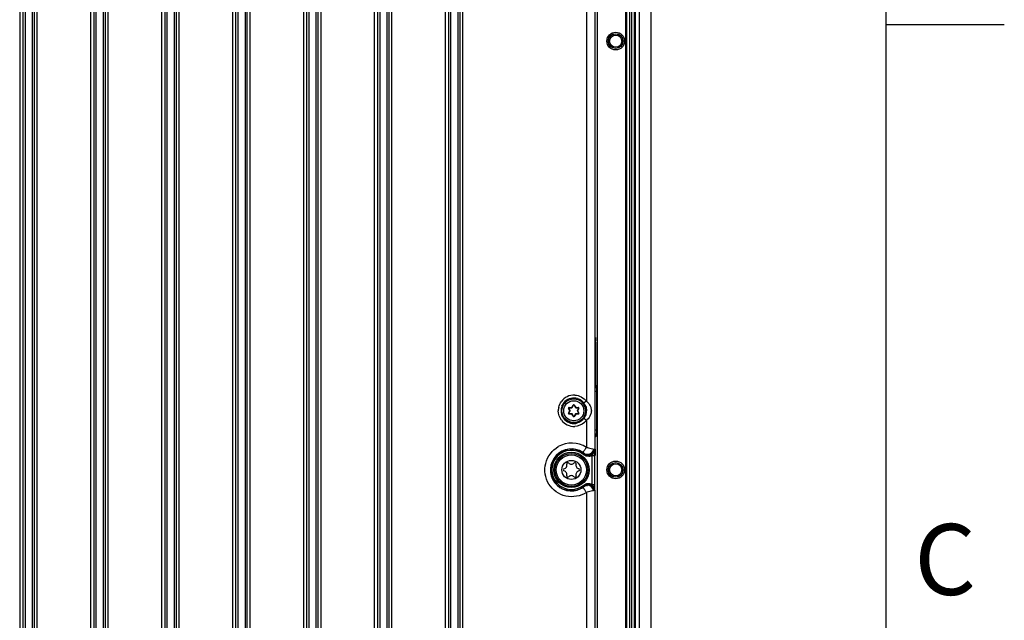
# Model space of a CAD drawing. Units: millimetres. Extents: x -10 to 410, y -12 to 285.
# Drawn here: x 363 to 405, y 157 to 183 of the extents above; entities that cross this region are included whole.
import ezdxf
from ezdxf.enums import TextEntityAlignment as Align

# ---------------------------------------------------------------- set-up
doc = ezdxf.new("R2010")
doc.units = ezdxf.units.MM
for name, color, linetype in [('AXES', 7, 'Continuous'), ('FRAME 050', 6, 'Continuous'), ('FRAME 070', 7, 'Continuous'), ('Zeichnungsrahmen', 7, 'Continuous')]:
    doc.layers.add(name, color=color, linetype=linetype)
doc.styles.add('ISO Proportional', font='isocp.shx')

# ---------------------------------------------------------------- blocks, each defined once
blk = doc.blocks.new('ISO A3 Rahmen')
at = {"layer": 'FRAME 050'}
blk.add_line((5, 182.5), (0, 182.5), dxfattribs=at)
at = {"layer": 'FRAME 070'}
blk.add_line((0, 0), (0, 273), dxfattribs=at)
at = {"layer": 'FRAME 050', "style": 'ISO Proportional'}
blk.add_text('C', height=3, dxfattribs=at).set_placement((2.5, 159.5), align=Align.MIDDLE)

msp = doc.modelspace()

# ---------------------------------------------------------------- linework, layer by layer
at = {"color": 5, "linetype": 'Continuous'}
for p, q in [((387.764, 203.714), (387.764, 123.639)), ((388.961, 202.588), (388.961, 124.765)), ((389.006, 202.588), (389.006, 124.765)), ((389.135, 202.588), (389.135, 124.765)), ((389.224, 202.588), (389.224, 124.765)), ((389.353, 124.765), (389.353, 202.588)), ((389.398, 124.765), (389.398, 202.588)), ((389.555, 124.765), (389.555, 202.588)), ((390.055, 124.765), (390.055, 202.588)), ((381.339, 195.853), (381.339, 131.908)), ((381.472, 195.505), (381.472, 131.847)), ((381.473, 195.547), (381.473, 131.806)), ((381.566, 195.504), (381.566, 131.806)), ((381.886, 131.546), (381.886, 195.702)), ((381.968, 126.33), (381.967, 195.702)), ((382.085, 131.546), (382.085, 195.807)), ((369.96, 137.481), (369.96, 195.177)), ((378.338, 194.396), (378.337, 133.366)), ((378.884, 133.003), (378.884, 194.244)), ((378.966, 127.792), (378.966, 194.244)), ((379.084, 133.003), (379.084, 194.349)), ((378.471, 194.089), (378.471, 133.263)), ((378.471, 194.047), (378.471, 133.305)), ((378.564, 194.047), (378.564, 133.263)), ((375.336, 192.938), (375.336, 134.823)), ((375.469, 192.631), (375.469, 134.721)), ((375.469, 192.59), (375.469, 134.763)), ((375.563, 192.589), (375.563, 134.721)), ((375.882, 134.461), (375.882, 192.787)), ((375.964, 129.253), (375.964, 192.787)), ((376.082, 134.461), (376.082, 192.891)), ((372.334, 191.48), (372.334, 136.281)), ((372.88, 135.919), (372.88, 191.329)), ((372.962, 130.714), (372.962, 191.329)), ((373.08, 135.919), (373.08, 191.434)), ((372.467, 191.132), (372.467, 136.22)), ((372.468, 191.174), (372.468, 136.179)), ((372.561, 191.131), (372.561, 136.179)), ((369.332, 190.022), (369.332, 137.738)), ((369.465, 189.675), (369.465, 137.678)), ((369.466, 189.716), (369.466, 137.636)), ((369.559, 189.674), (369.559, 137.636)), ((369.879, 137.376), (369.879, 189.871)), ((370.078, 137.376), (370.078, 189.976)), ((366.33, 188.564), (366.33, 139.196)), ((366.877, 138.834), (366.877, 188.414)), ((366.959, 133.636), (366.959, 188.414)), ((367.077, 138.834), (367.077, 188.519)), ((366.464, 188.259), (366.464, 139.094)), ((366.464, 188.217), (366.464, 139.135)), ((366.557, 188.216), (366.557, 139.094)), ((363.329, 187.107), (363.329, 140.654)), ((363.462, 186.801), (363.462, 140.551)), ((363.462, 186.759), (363.462, 140.593)), ((363.556, 186.759), (363.556, 140.551)), ((363.875, 140.291), (363.875, 186.956)), ((363.957, 135.098), (363.957, 186.956)), ((364.075, 140.291), (364.075, 187.061)), ((387.313, 183.177), (387.312, 166.584)), ((387.663, 183.345), (387.663, 164.552)), ((387.701, 169.033), (387.672, 169.033)), ((387.701, 169.086), (387.701, 169.06)), ((387.701, 169.06), (387.701, 169.033)), ((387.701, 169.033), (387.701, 167.277)), ((387.701, 167.277), (387.672, 167.277)), ((387.701, 167.277), (387.736, 167.242)), ((387.74, 166.992), (387.672, 166.992)), ((387.74, 167.02), (387.74, 166.992)), ((387.74, 166.992), (387.74, 165.363)), ((386.561, 166.279), (386.572, 166.285)), ((386.614, 166.178), (386.561, 166.279)), ((386.625, 166.183), (386.572, 166.285)), ((386.582, 166.315), (386.696, 166.32)), ((386.582, 166.315), (386.583, 166.303)), ((386.583, 166.303), (386.697, 166.307)), ((386.696, 166.32), (386.757, 166.416)), ((386.696, 166.32), (386.707, 166.313)), ((386.696, 166.32), (386.697, 166.307)), ((386.707, 166.313), (386.768, 166.41)), ((386.757, 166.416), (386.768, 166.41)), ((386.799, 166.416), (386.789, 166.41)), ((386.789, 166.41), (386.85, 166.313)), ((386.799, 166.416), (386.86, 166.32)), ((386.86, 166.32), (386.85, 166.313)), ((386.86, 166.32), (386.975, 166.315)), ((386.86, 166.32), (386.86, 166.307)), ((386.86, 166.307), (386.974, 166.303)), ((386.985, 166.285), (386.931, 166.183)), ((386.996, 166.279), (386.943, 166.178)), ((386.975, 166.315), (386.974, 166.303)), ((386.996, 166.279), (386.985, 166.285)), ((386.561, 166.077), (386.614, 166.178)), ((386.561, 166.077), (386.572, 166.071)), ((386.572, 166.071), (386.625, 166.172)), ((386.582, 166.04), (386.583, 166.052)), ((386.696, 166.035), (386.582, 166.04)), ((386.697, 166.048), (386.583, 166.052)), ((386.614, 166.178), (386.625, 166.183)), ((386.614, 166.178), (386.625, 166.172)), ((386.696, 166.035), (386.697, 166.048)), ((386.696, 166.035), (386.707, 166.042)), ((386.757, 165.939), (386.696, 166.035)), ((386.768, 165.946), (386.707, 166.042)), ((386.757, 165.939), (386.768, 165.946)), ((386.85, 166.042), (386.789, 165.946)), ((386.799, 165.939), (386.789, 165.946)), ((386.86, 166.035), (386.799, 165.939)), ((386.86, 166.035), (386.85, 166.042)), ((386.974, 166.052), (386.86, 166.048)), ((386.86, 166.035), (386.86, 166.048)), ((386.975, 166.04), (386.86, 166.035)), ((386.943, 166.178), (386.931, 166.183)), ((386.943, 166.178), (386.931, 166.172)), ((386.931, 166.172), (386.985, 166.071)), ((386.943, 166.178), (386.996, 166.077)), ((386.975, 166.04), (386.974, 166.052)), ((386.996, 166.077), (386.985, 166.071)), ((387.312, 165.772), (387.312, 164.629)), ((387.74, 165.363), (387.672, 165.363)), ((387.736, 165.113), (387.698, 165.076)), ((387.231, 164.358), (387.199, 164.319)), ((387.231, 164.358), (387.239, 164.359)), ((387.389, 164.302), (387.389, 164.252)), ((387.415, 164.252), (387.389, 164.252)), ((387.396, 164.302), (387.415, 164.302)), ((387.415, 164.302), (387.415, 164.252)), ((387.555, 164.286), (387.668, 164.286)), ((387.555, 163.066), (387.555, 164.286)), ((387.569, 164.308), (387.585, 164.332)), ((387.617, 164.552), (387.665, 164.552)), ((387.668, 163.066), (387.668, 164.286)), ((387.679, 164.552), (387.679, 164.286)), ((386.527, 163.986), (386.561, 163.971)), ((386.796, 163.971), (386.83, 163.986)), ((387.231, 162.995), (387.199, 163.034)), ((387.239, 162.994), (387.227, 162.983)), ((387.239, 162.994), (387.231, 162.995)), ((387.325, 163.051), (387.325, 162.995)), ((387.389, 163.101), (387.415, 163.101)), ((387.389, 163.051), (387.389, 163.101)), ((387.415, 163.051), (387.398, 163.051)), ((387.415, 163.051), (387.415, 163.101)), ((387.555, 163.066), (387.668, 163.066)), ((387.312, 162.724), (387.312, 144.175)), ((387.665, 162.801), (387.617, 162.801)), ((387.663, 162.801), (387.663, 144.008))]:
    msp.add_line(p, q, dxfattribs=at)
for centre, radius in [((388.554, 181.812), 0.307), ((388.554, 181.812), 0.257), ((386.778, 166.178), 0.5), ((386.778, 166.178), 0.425), ((386.678, 163.676), 0.7), ((386.678, 163.676), 0.638), ((386.678, 163.676), 0.404), ((388.554, 163.676), 0.307), ((388.554, 163.676), 0.257)]:
    msp.add_circle(centre, radius, dxfattribs=at)
for centre, radius, start, end in [((375.527, 169.04), 12.174, 0.2162, 0.4443), ((386.788, 166.178), 0.663, 87.3412, 144.6439), ((386.779, 166.178), 0.538, 72.8071, 134.0236), ((386.79, 166.177), 0.666, 166.7122, 179.9786), ((386.783, 166.177), 0.542, 161.8851, 179.944), ((386.78, 166.178), 0.539, 159.4413, 161.8286), ((386.583, 166.29), 0.025, 92.2547, 207.7453), ((386.583, 166.29), 0.0125, 92.2547, 207.7453), ((386.696, 166.32), 0.0125, 272.2547, 327.7453), ((386.778, 166.403), 0.025, 32.2547, 147.7453), ((386.778, 166.403), 0.0125, 32.2547, 147.7453), ((386.86, 166.32), 0.0125, 212.2547, 267.7453), ((386.974, 166.29), 0.0125, 332.2547, 87.7453), ((386.974, 166.29), 0.025, 332.2547, 87.7453), ((386.769, 166.169), 0.552, 26.3706, 37.7638), ((386.776, 166.174), 0.543, 22.1005, 26.3394), ((386.819, 166.01), 0.756, 43.1915, 49.3315), ((386.783, 166.178), 0.542, 180.0715, 199.5841), ((386.583, 166.065), 0.025, 152.2547, 267.7453), ((386.583, 166.065), 0.0125, 152.2547, 267.7453), ((386.614, 166.178), 0.0125, 332.2547, 27.7453), ((386.696, 166.035), 0.0125, 32.2547, 87.7453), ((386.778, 165.952), 0.025, 212.2547, 327.7453), ((386.778, 165.952), 0.0125, 212.2547, 327.7453), ((386.86, 166.035), 0.0125, 92.2547, 147.7453), ((386.943, 166.178), 0.0125, 152.2547, 207.7453), ((386.974, 166.065), 0.0125, 272.2547, 27.7453), ((386.974, 166.065), 0.025, 272.2547, 27.7453), ((386.769, 166.185), 0.551, 322.2505, 338.6576), ((386.783, 166.179), 0.537, 338.7702, 356.1554), ((386.795, 166.178), 0.524, 356.2149, 359.9915), ((386.788, 166.178), 0.663, 216.5047, 272.543), ((386.779, 166.178), 0.538, 224.9071, 286.5509), ((386.779, 166.178), 0.539, 314.5357, 322.2371), ((386.787, 166.179), 0.665, 311.8895, 322.2454), ((386.798, 166.368), 0.787, 310.7391, 313.2878), ((386.692, 163.676), 1.137, 56.9331, 120.0917), ((386.676, 163.676), 0.887, 56.8992, 296.758), ((386.678, 163.676), 0.877, 50.9612, 309.0388), ((386.678, 163.676), 0.827, 50.9612, 309.0388), ((387.389, 164.553), 0.301, 230.973, 238.6885), ((387.342, 164.489), 0.167, 231.8305, 244.4719), ((387.398, 164.494), 0.192, 270.0136, 276.8811), ((387.414, 164.553), 0.252, 270.0626, 288.9482), ((387.414, 164.554), 0.302, 270.0647, 288.7949), ((387.413, 164.552), 0.25, 289.9283, 0.0439), ((387.414, 164.552), 0.301, 288.8536, 297.8732), ((369.443, 164.194), 18.225, 0.8224, 1.124), ((375.23, 164.286), 12.438, 0.0019, 0.7822), ((386.328, 163.878), 0.161, 283.0643, 16.9357), ((386.527, 163.939), 0.0469, 90, 196.9357), ((386.678, 164.081), 0.161, 223.0643, 316.9357), ((386.83, 163.939), 0.0469, 343.0643, 90), ((387.028, 163.878), 0.161, 163.0643, 256.9357), ((386.375, 163.676), 0.0469, 103.0643, 256.9357), ((386.328, 163.474), 0.161, 343.0643, 76.9357), ((386.527, 163.414), 0.0469, 163.0643, 316.9357), ((386.678, 163.272), 0.161, 43.0643, 136.9357), ((386.83, 163.414), 0.0469, 223.0643, 16.9357), ((387.028, 163.474), 0.161, 103.0643, 196.9357), ((386.982, 163.676), 0.0469, 283.0643, 76.9357), ((386.799, 163.489), 0.663, 303.0338, 309.0509), ((386.884, 163.383), 0.527, 309.1023, 310.6269), ((387.342, 162.863), 0.167, 115.5281, 128.1696), ((387.389, 162.799), 0.252, 90.0313, 104.7874), ((387.398, 162.859), 0.192, 83.258, 89.9869), ((387.413, 162.801), 0.25, 359.9779, 90.0134), ((387.414, 162.799), 0.252, 75.1737, 89.9596), ((387.415, 162.801), 0.25, 47.283, 54.188), ((373.985, 163.077), 13.682, 358.8423, 359.9533), ((386.679, 163.671), 0.881, 296.718, 303.1054), ((386.276, 167.507), 4.894, 282.2184, 282.6663)]:
    msp.add_arc(centre, radius, start, end, dxfattribs=at)
for points in [[(387.696, 169.283), (387.696, 169.258), (387.688, 169.231), (387.674, 169.211)], [(387.701, 167.277), (387.701, 167.249), (387.69, 167.22), (387.672, 167.198)], [(387.736, 167.242), (387.736, 167.2), (387.709, 167.154), (387.672, 167.133)], [(386.818, 166.84), (387.004, 166.832), (387.199, 166.731), (387.312, 166.584)], [(386.939, 166.692), (387.042, 166.66), (387.139, 166.593), (387.205, 166.507)], [(386.142, 166.33), (386.161, 166.413), (386.197, 166.493), (386.246, 166.562)], [(386.275, 166.367), (386.303, 166.441), (386.348, 166.51), (386.405, 166.565)], [(387.28, 166.378), (387.305, 166.315), (387.319, 166.246), (387.319, 166.178)], [(387.371, 166.528), (387.424, 166.471), (387.469, 166.404), (387.495, 166.331)], [(387.495, 166.331), (387.513, 166.282), (387.522, 166.229), (387.522, 166.178)], [(386.254, 165.783), (386.172, 165.894), (386.124, 166.039), (386.124, 166.178)], [(386.398, 165.798), (386.343, 165.853), (386.299, 165.923), (386.272, 165.997)], [(387.491, 166.014), (387.459, 165.931), (387.403, 165.856), (387.338, 165.795)], [(387.522, 166.178), (387.522, 166.122), (387.511, 166.066), (387.491, 166.014)], [(387.23, 165.684), (387.12, 165.584), (386.966, 165.521), (386.817, 165.515)], [(387.157, 165.794), (387.095, 165.733), (387.016, 165.686), (386.933, 165.662)], [(387.736, 165.113), (387.736, 165.155), (387.709, 165.201), (387.673, 165.222)], [(387.389, 164.302), (387.333, 164.302), (387.274, 164.322), (387.231, 164.358)], [(387.389, 164.252), (387.335, 164.252), (387.279, 164.267), (387.232, 164.295)], [(387.239, 164.359), (387.282, 164.323), (387.341, 164.302), (387.398, 164.302)], [(387.498, 164.317), (387.471, 164.307), (387.442, 164.302), (387.413, 164.302)], [(387.498, 164.329), (387.475, 164.316), (387.448, 164.306), (387.421, 164.303)], [(387.603, 164.388), (387.575, 164.355), (387.537, 164.329), (387.496, 164.315)], [(387.617, 164.552), (387.617, 164.468), (387.571, 164.372), (387.498, 164.329)], [(387.617, 164.552), (387.598, 164.483), (387.557, 164.415), (387.499, 164.373)], [(387.585, 164.332), (387.629, 164.397), (387.665, 164.474), (387.665, 164.552)], [(387.665, 164.552), (387.665, 164.493), (387.642, 164.432), (387.603, 164.388)], [(387.199, 163.034), (387.251, 163.076), (387.322, 163.101), (387.389, 163.101)], [(387.231, 162.995), (387.258, 163.017), (387.291, 163.034), (387.325, 163.042)], [(387.398, 163.051), (387.341, 163.051), (387.282, 163.03), (387.239, 162.994)], [(387.415, 163.101), (387.463, 163.101), (387.512, 163.089), (387.555, 163.066)], [(387.479, 163.042), (387.508, 163.035), (387.536, 163.021), (387.561, 163.004)], [(387.584, 162.984), (387.609, 162.962), (387.63, 162.933), (387.643, 162.902)], [(387.643, 162.902), (387.657, 162.871), (387.665, 162.835), (387.665, 162.801)]]:
    msp.add_open_spline(points, degree=3, dxfattribs=at)
for points, knots in [([(387.696, 169.283), (387.699, 169.28), (387.696, 169.264), (387.703, 169.218), (387.7, 169.17), (387.7, 169.135)], [0, 0, 0, 0, 0.075849, 0.279824, 1, 1, 1, 1]), ([(387.736, 167.242), (387.74, 167.238), (387.734, 167.212), (387.741, 167.17), (387.739, 167.1), (387.74, 167.048), (387.74, 167.02)], [0, 0, 0, 0, 0.079325, 0.292703, 0.61313, 1, 1, 1, 1]), ([(387.312, 166.584), (387.288, 166.565), (387.249, 166.532), (387.223, 166.52), (387.205, 166.504), (387.205, 166.507)], [0, 0, 0, 0, 0.711806, 0.928653, 1, 1, 1, 1]), ([(387.312, 165.772), (387.288, 165.791), (387.249, 165.823), (387.223, 165.835), (387.205, 165.851), (387.205, 165.848)], [0, 0, 0, 0, 0.711805, 0.928653, 1, 1, 1, 1]), ([(387.738, 165.142), (387.737, 165.135), (387.735, 165.126), (387.737, 165.115), (387.736, 165.113)], [0, 0, 0, 0, 0.727146, 1, 1, 1, 1]), ([(387.74, 165.363), (387.74, 165.341), (387.74, 165.267), (387.739, 165.194), (387.738, 165.142)], [0, 0, 0, 0, 0.302759, 1, 1, 1, 1]), ([(387.312, 162.724), (387.066, 162.563), (386.412, 162.441), (385.617, 163.014), (385.463, 163.983), (385.867, 164.512), (386.122, 164.66)], [0, 0, 0, 0, 0.249789, 0.49972, 0.749936, 1, 1, 1, 1]), ([(387.312, 164.629), (387.289, 164.594), (387.259, 164.548), (387.228, 164.504), (387.221, 164.494)], [0, 0, 0, 0, 0.775015, 1, 1, 1, 1]), ([(387.312, 164.629), (387.343, 164.622), (387.445, 164.599), (387.547, 164.573), (387.617, 164.552)], [0, 0, 0, 0, 0.30001, 1, 1, 1, 1]), ([(387.221, 164.494), (387.208, 164.475), (387.187, 164.456), (387.169, 164.419), (387.16, 164.419)], [0, 0, 0, 0, 0.713198, 1, 1, 1, 1]), ([(387.16, 164.419), (387.168, 164.414), (387.196, 164.395), (387.222, 164.374), (387.239, 164.359)], [0, 0, 0, 0, 0.300143, 1, 1, 1, 1]), ([(387.499, 164.373), (387.482, 164.361), (387.413, 164.322), (387.322, 164.315), (387.27, 164.339)], [0, 0, 0, 0, 0.275395, 1, 1, 1, 1]), ([(387.555, 164.286), (387.557, 164.29), (387.562, 164.297), (387.567, 164.305), (387.569, 164.308)], [0, 0, 0, 0, 0.500431, 1, 1, 1, 1]), ([(387.617, 162.801), (387.596, 162.876), (387.51, 163.015), (387.334, 163.043), (387.27, 163.013)], [0, 0, 0, 0, 0.527015, 1, 1, 1, 1]), ([(387.617, 162.801), (387.617, 162.86), (387.582, 162.977), (387.474, 163.043), (387.42, 163.05)], [0, 0, 0, 0, 0.521463, 1, 1, 1, 1]), ([(387.665, 162.801), (387.665, 162.849), (387.64, 162.947), (387.581, 163.025), (387.555, 163.066)], [0, 0, 0, 0, 0.496934, 1, 1, 1, 1]), ([(387.165, 162.93), (387.164, 162.931), (387.162, 162.932), (387.161, 162.933), (387.16, 162.933)], [0, 0, 0, 0, 0.646727, 1, 1, 1, 1]), ([(387.221, 162.858), (387.215, 162.867), (387.197, 162.891), (387.179, 162.917), (387.165, 162.93)], [0, 0, 0, 0, 0.350493, 1, 1, 1, 1]), ([(387.312, 162.724), (387.289, 162.759), (387.259, 162.804), (387.228, 162.848), (387.221, 162.858)], [0, 0, 0, 0, 0.77501, 1, 1, 1, 1]), ([(387.617, 162.801), (387.601, 162.796), (387.512, 162.77), (387.423, 162.748), (387.35, 162.732)], [0, 0, 0, 0, 0.18507, 1, 1, 1, 1])]:
    msp.add_open_spline(points, degree=3, knots=knots, dxfattribs=at)
at = {"layer": 'AXES', "color": 5, "linetype": 'Continuous'}
for centre, radius in [((388.554, 181.812), 0.375), ((388.554, 181.812), 0.313), ((386.678, 163.676), 0.75), ((388.554, 163.676), 0.375), ((388.554, 163.676), 0.313)]:
    msp.add_circle(centre, radius, dxfattribs=at)

# ---------------------------------------------------------------- block references
at = {"layer": 'Zeichnungsrahmen'}
msp.add_blockref('ISO A3 Rahmen', (400, 0), dxfattribs=at)

doc.saveas('drawing.dxf')
